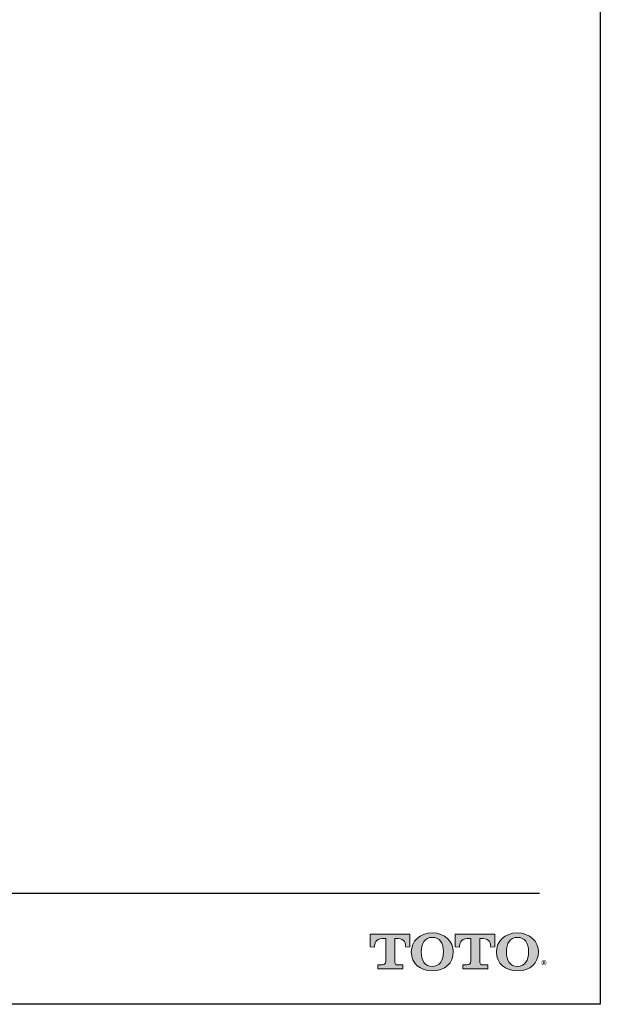
# Model space of a CAD drawing. Units: inches. Extents: x -1.8 to 23.7, y 3.2 to 19.7.
# Drawn here: x 18.6 to 23.7, y 3.2 to 11.9 of the extents above; entities that cross this region are included whole.
import ezdxf

# ---------------------------------------------------------------- set-up
doc = ezdxf.new("R2010")
doc.units = ezdxf.units.IN
doc.header["$MEASUREMENT"] = 0
doc.layers.add('Layer 1', color=7, linetype='Continuous')
doc.layers.add('Template', color=7, linetype='Continuous')
doc.styles.get("Standard").update_dxf_attribs({"font": 'arial.ttf'})

msp = doc.modelspace()

# ---------------------------------------------------------------- hatches: boundary and pattern name
h = msp.add_hatch(color=256)
h.dxf.hatch_style = 1
edge = h.paths.add_edge_path()
edge.add_spline(control_points=[(21.89291, 3.53339), (21.89291, 3.53339), (21.89291, 3.73681), (21.89291, 3.73681)], knot_values=[0.00001, 0.00001, 0.00001, 0.00001, 1, 1, 1, 1], degree=3, periodic=0)
edge.add_spline(control_points=[(21.89291, 3.73681), (21.89291, 3.73681), (21.92112, 3.73681), (21.92112, 3.73681)], knot_values=[17.00001, 17.00001, 17.00001, 17.00001, 17.99999, 17.99999, 17.99999, 17.99999], degree=3, periodic=0)
edge.add_spline(control_points=[(21.92112, 3.73681), (21.98161, 3.73681), (21.98991, 3.68735), (21.98991, 3.66061)], knot_values=[16, 16, 16, 16, 17, 17, 17, 17], degree=3, periodic=0)
edge.add_spline(control_points=[(21.98991, 3.66061), (21.98991, 3.66061), (22.02656, 3.66093), (22.02656, 3.66093), (22.02656, 3.66093), (22.02656, 3.66093), (22.02656, 3.66093)], knot_values=[14.99999, 14.99999, 14.99999, 14.99999, 15.99999, 15.99999, 15.99999, 16, 16, 16, 16], degree=3, periodic=0)
edge.add_spline(control_points=[(22.02656, 3.66093), (22.02656, 3.66093), (22.02656, 3.77408), (22.02656, 3.77409)], knot_values=[14.00001, 14.00001, 14.00001, 14.00001, 14.99999, 14.99999, 14.99999, 14.99999], degree=3, periodic=0)
edge.add_spline(control_points=[(22.02656, 3.77409), (22.02656, 3.77409), (21.67427, 3.77409), (21.67427, 3.77409), (21.67427, 3.77409), (21.67427, 3.77409), (21.67427, 3.77409)], knot_values=[12.99999, 12.99999, 12.99999, 12.99999, 13.99998, 13.99998, 13.99998, 13.99999, 13.99999, 13.99999, 13.99999], degree=3, periodic=0)
edge.add_spline(control_points=[(21.67427, 3.77409), (21.67427, 3.77408), (21.67427, 3.66093), (21.67427, 3.66093), (21.67427, 3.66093), (21.67427, 3.66093), (21.67427, 3.66093)], knot_values=[11.99999, 11.99999, 11.99999, 11.99999, 12.99998, 12.99998, 12.99998, 12.99999, 12.99999, 12.99999, 12.99999], degree=3, periodic=0)
edge.add_spline(control_points=[(21.67427, 3.66093), (21.67427, 3.66093), (21.71283, 3.66061), (21.71283, 3.66061)], knot_values=[11.00001, 11.00001, 11.00001, 11.00001, 11.99999, 11.99999, 11.99999, 11.99999], degree=3, periodic=0)
edge.add_spline(control_points=[(21.71283, 3.66061), (21.71283, 3.68735), (21.72125, 3.73681), (21.78171, 3.73681)], knot_values=[10, 10, 10, 10, 11, 11, 11, 11], degree=3, periodic=0)
edge.add_spline(control_points=[(21.78171, 3.73681), (21.78171, 3.73681), (21.81179, 3.73681), (21.8118, 3.73681)], knot_values=[9.00001, 9.00001, 9.00001, 9.00001, 10, 10, 10, 10], degree=3, periodic=0)
edge.add_spline(control_points=[(21.8118, 3.73681), (21.8118, 3.73681), (21.8118, 3.5334), (21.8118, 3.53339)], knot_values=[8.00001, 8.00001, 8.00001, 8.00001, 8.99999, 8.99999, 8.99999, 8.99999], degree=3, periodic=0)
edge.add_spline(control_points=[(21.8118, 3.53339), (21.8118, 3.51385), (21.80481, 3.50166), (21.78126, 3.50166)], knot_values=[7, 7, 7, 7, 8, 8, 8, 8], degree=3, periodic=0)
edge.add_spline(control_points=[(21.78126, 3.50166), (21.74953, 3.50166), (21.74109, 3.50166), (21.74109, 3.50166), (21.74109, 3.50166), (21.74109, 3.50166), (21.74109, 3.50166)], knot_values=[5.99999, 5.99999, 5.99999, 5.99999, 6.99999, 6.99999, 6.99999, 7, 7, 7, 7], degree=3, periodic=0)
edge.add_spline(control_points=[(21.74109, 3.50166), (21.74109, 3.50166), (21.74109, 3.46682), (21.74109, 3.46682)], knot_values=[5.00001, 5.00001, 5.00001, 5.00001, 5.99999, 5.99999, 5.99999, 5.99999], degree=3, periodic=0)
edge.add_spline(control_points=[(21.74109, 3.46682), (21.74109, 3.46682), (21.9636, 3.46682), (21.9636, 3.46682), (21.9636, 3.46682), (21.9636, 3.46682), (21.9636, 3.46682)], knot_values=[3.99999, 3.99999, 3.99999, 3.99999, 4.99998, 4.99998, 4.99998, 4.99999, 4.99999, 4.99999, 4.99999], degree=3, periodic=0)
edge.add_spline(control_points=[(21.9636, 3.46682), (21.9636, 3.46682), (21.9636, 3.50166), (21.9636, 3.50166), (21.9636, 3.50166), (21.9636, 3.50166), (21.9636, 3.50166)], knot_values=[2.99999, 2.99999, 2.99999, 2.99999, 3.99998, 3.99998, 3.99998, 3.99999, 3.99999, 3.99999, 3.99999], degree=3, periodic=0)
edge.add_spline(control_points=[(21.9636, 3.50166), (21.9636, 3.50166), (21.95509, 3.50166), (21.92335, 3.50166)], knot_values=[2, 2, 2, 2, 2.99999, 2.99999, 2.99999, 2.99999], degree=3, periodic=0)
edge.add_spline(control_points=[(21.92335, 3.50166), (21.89873, 3.50166), (21.89291, 3.5098), (21.89291, 3.53339)], knot_values=[1, 1, 1, 1, 2, 2, 2, 2], degree=3, periodic=0)
edge = h.paths.add_edge_path()
edge.add_spline(control_points=[(22.04003, 3.6172), (22.04003, 3.51291), (22.12066, 3.44822), (22.22718, 3.44822)], knot_values=[1, 1, 1, 1, 2, 2, 2, 2], degree=3, periodic=0)
edge.add_spline(control_points=[(22.22718, 3.44822), (22.34003, 3.44822), (22.41417, 3.5174), (22.41417, 3.6172)], knot_values=[2, 2, 2, 2, 3, 3, 3, 3], degree=3, periodic=0)
edge.add_spline(control_points=[(22.41417, 3.6172), (22.41417, 3.71082), (22.33624, 3.78625), (22.22718, 3.78625)], knot_values=[3, 3, 3, 3, 4, 4, 4, 4], degree=3, periodic=0)
edge.add_spline(control_points=[(22.22718, 3.78625), (22.11336, 3.78625), (22.04003, 3.71196), (22.04003, 3.6172)], knot_values=[0, 0, 0, 0, 1, 1, 1, 1], degree=3, periodic=0)
edge = h.paths.add_edge_path(flags=16)
edge.add_spline(control_points=[(22.22718, 3.48805), (22.16023, 3.48805), (22.12806, 3.5394), (22.12806, 3.61735)], knot_values=[0, 0, 0, 0, 1, 1, 1, 1], degree=3, periodic=0)
edge.add_spline(control_points=[(22.12806, 3.61735), (22.12806, 3.69319), (22.15902, 3.74645), (22.22718, 3.74645)], knot_values=[1, 1, 1, 1, 2, 2, 2, 2], degree=3, periodic=0)
edge.add_spline(control_points=[(22.22718, 3.74645), (22.29152, 3.74645), (22.32609, 3.69885), (22.32609, 3.61735)], knot_values=[2, 2, 2, 2, 3, 3, 3, 3], degree=3, periodic=0)
edge.add_spline(control_points=[(22.32609, 3.61735), (22.32609, 3.54189), (22.2946, 3.48805), (22.22718, 3.48805)], knot_values=[3, 3, 3, 3, 4, 4, 4, 4], degree=3, periodic=0)
edge = h.paths.add_edge_path()
edge.add_spline(control_points=[(22.56916, 3.73681), (22.56916, 3.73681), (22.56916, 3.5334), (22.56916, 3.53339)], knot_values=[8.00001, 8.00001, 8.00001, 8.00001, 8.99999, 8.99999, 8.99999, 8.99999], degree=3, periodic=0)
edge.add_spline(control_points=[(22.56916, 3.53339), (22.56916, 3.51385), (22.56214, 3.50166), (22.53862, 3.50166)], knot_values=[7, 7, 7, 7, 8, 8, 8, 8], degree=3, periodic=0)
edge.add_spline(control_points=[(22.53862, 3.50166), (22.50688, 3.50166), (22.49846, 3.50166), (22.49846, 3.50166), (22.49846, 3.50166), (22.49846, 3.50166), (22.49846, 3.50166)], knot_values=[5.99999, 5.99999, 5.99999, 5.99999, 6.99999, 6.99999, 6.99999, 7, 7, 7, 7], degree=3, periodic=0)
edge.add_spline(control_points=[(22.49846, 3.50166), (22.49846, 3.50166), (22.49846, 3.46682), (22.49846, 3.46682)], knot_values=[5.00001, 5.00001, 5.00001, 5.00001, 5.99999, 5.99999, 5.99999, 5.99999], degree=3, periodic=0)
edge.add_spline(control_points=[(22.49846, 3.46682), (22.49847, 3.46682), (22.72099, 3.46682), (22.72099, 3.46682), (22.72099, 3.46682), (22.72099, 3.46682), (22.72099, 3.46682)], knot_values=[3.99999, 3.99999, 3.99999, 3.99999, 4.99998, 4.99998, 4.99998, 4.99999, 4.99999, 4.99999, 4.99999], degree=3, periodic=0)
edge.add_spline(control_points=[(22.72099, 3.46682), (22.72099, 3.46682), (22.72099, 3.50166), (22.72099, 3.50166), (22.72099, 3.50166), (22.72099, 3.50166), (22.72099, 3.50166)], knot_values=[2.99999, 2.99999, 2.99999, 2.99999, 3.99998, 3.99998, 3.99998, 3.99999, 3.99999, 3.99999, 3.99999], degree=3, periodic=0)
edge.add_spline(control_points=[(22.72099, 3.50166), (22.72099, 3.50166), (22.71246, 3.50166), (22.68068, 3.50166)], knot_values=[2, 2, 2, 2, 2.99999, 2.99999, 2.99999, 2.99999], degree=3, periodic=0)
edge.add_spline(control_points=[(22.68068, 3.50166), (22.65604, 3.50166), (22.65012, 3.5098), (22.65012, 3.53339)], knot_values=[1, 1, 1, 1, 2, 2, 2, 2], degree=3, periodic=0)
edge.add_spline(control_points=[(22.65012, 3.53339), (22.65012, 3.53339), (22.65012, 3.73681), (22.65012, 3.73681)], knot_values=[0.00001, 0.00001, 0.00001, 0.00001, 1, 1, 1, 1], degree=3, periodic=0)
edge.add_spline(control_points=[(22.65012, 3.73681), (22.65012, 3.73681), (22.67837, 3.73681), (22.67837, 3.73681)], knot_values=[17.00001, 17.00001, 17.00001, 17.00001, 17.99999, 17.99999, 17.99999, 17.99999], degree=3, periodic=0)
edge.add_spline(control_points=[(22.67837, 3.73681), (22.73893, 3.73681), (22.7474, 3.68735), (22.7474, 3.66061)], knot_values=[16, 16, 16, 16, 17, 17, 17, 17], degree=3, periodic=0)
edge.add_spline(control_points=[(22.7474, 3.66061), (22.7474, 3.66061), (22.78391, 3.66093), (22.78391, 3.66093), (22.78391, 3.66093), (22.78391, 3.66093), (22.78391, 3.66093)], knot_values=[14.99999, 14.99999, 14.99999, 14.99999, 15.99999, 15.99999, 15.99999, 16, 16, 16, 16], degree=3, periodic=0)
edge.add_spline(control_points=[(22.78391, 3.66093), (22.78391, 3.66093), (22.78391, 3.77408), (22.78391, 3.77409)], knot_values=[14.00001, 14.00001, 14.00001, 14.00001, 14.99999, 14.99999, 14.99999, 14.99999], degree=3, periodic=0)
edge.add_spline(control_points=[(22.78391, 3.77409), (22.78391, 3.77409), (22.43164, 3.77409), (22.43164, 3.77409), (22.43164, 3.77409), (22.43164, 3.77409), (22.43164, 3.77409)], knot_values=[12.99999, 12.99999, 12.99999, 12.99999, 13.99998, 13.99998, 13.99998, 13.99999, 13.99999, 13.99999, 13.99999], degree=3, periodic=0)
edge.add_spline(control_points=[(22.43164, 3.77409), (22.43164, 3.77408), (22.43164, 3.66093), (22.43164, 3.66093), (22.43164, 3.66093), (22.43164, 3.66093), (22.43164, 3.66093)], knot_values=[11.99999, 11.99999, 11.99999, 11.99999, 12.99998, 12.99998, 12.99998, 12.99999, 12.99999, 12.99999, 12.99999], degree=3, periodic=0)
edge.add_spline(control_points=[(22.43164, 3.66093), (22.43164, 3.66093), (22.47019, 3.66061), (22.47019, 3.66061)], knot_values=[11.00001, 11.00001, 11.00001, 11.00001, 11.99999, 11.99999, 11.99999, 11.99999], degree=3, periodic=0)
edge.add_spline(control_points=[(22.47019, 3.66061), (22.47019, 3.68735), (22.47854, 3.73681), (22.53895, 3.73681)], knot_values=[10, 10, 10, 10, 11, 11, 11, 11], degree=3, periodic=0)
edge.add_spline(control_points=[(22.53895, 3.73681), (22.53895, 3.73681), (22.56916, 3.73681), (22.56916, 3.73681)], knot_values=[9.00001, 9.00001, 9.00001, 9.00001, 10, 10, 10, 10], degree=3, periodic=0)
edge = h.paths.add_edge_path()
edge.add_spline(control_points=[(22.79893, 3.6172), (22.79893, 3.51291), (22.87955, 3.44822), (22.98604, 3.44822)], knot_values=[1, 1, 1, 1, 2, 2, 2, 2], degree=3, periodic=0)
edge.add_spline(control_points=[(22.98604, 3.44822), (23.09897, 3.44822), (23.17319, 3.5174), (23.17319, 3.6172)], knot_values=[2, 2, 2, 2, 3, 3, 3, 3], degree=3, periodic=0)
edge.add_spline(control_points=[(23.17319, 3.6172), (23.17319, 3.71082), (23.09525, 3.78625), (22.98604, 3.78625)], knot_values=[3, 3, 3, 3, 4, 4, 4, 4], degree=3, periodic=0)
edge.add_spline(control_points=[(22.98604, 3.78625), (22.87238, 3.78625), (22.79893, 3.71196), (22.79893, 3.6172)], knot_values=[0, 0, 0, 0, 1, 1, 1, 1], degree=3, periodic=0)
edge = h.paths.add_edge_path(flags=16)
edge.add_spline(control_points=[(22.98604, 3.48805), (22.91925, 3.48805), (22.88713, 3.5394), (22.88713, 3.61735)], knot_values=[0, 0, 0, 0, 1, 1, 1, 1], degree=3, periodic=0)
edge.add_spline(control_points=[(22.88713, 3.61735), (22.88713, 3.69319), (22.91789, 3.74645), (22.98604, 3.74645)], knot_values=[1, 1, 1, 1, 2, 2, 2, 2], degree=3, periodic=0)
edge.add_spline(control_points=[(22.98604, 3.74645), (23.05042, 3.74645), (23.08506, 3.69885), (23.08506, 3.61735)], knot_values=[2, 2, 2, 2, 3, 3, 3, 3], degree=3, periodic=0)
edge.add_spline(control_points=[(23.08506, 3.61735), (23.08506, 3.54189), (23.05355, 3.48805), (22.98604, 3.48805)], knot_values=[3, 3, 3, 3, 4, 4, 4, 4], degree=3, periodic=0)

# ---------------------------------------------------------------- linework, layer by layer
at = {"layer": 'Layer 1', "lineweight": 0}
for points, knots in [([(21.89291, 3.73681), (21.89291, 3.73681), (21.89291, 3.53339), (21.89291, 3.53339), (21.89291, 3.5098), (21.89873, 3.50166), (21.92335, 3.50166), (21.95509, 3.50166), (21.9636, 3.50166), (21.9636, 3.50166), (21.9636, 3.50166), (21.9636, 3.46682), (21.9636, 3.46682), (21.9636, 3.46682), (21.74109, 3.46682), (21.74109, 3.46682), (21.74109, 3.46682), (21.74109, 3.50166), (21.74109, 3.50166), (21.74109, 3.50166), (21.74953, 3.50166), (21.78126, 3.50166), (21.80481, 3.50166), (21.8118, 3.51385), (21.8118, 3.53339), (21.8118, 3.53339), (21.8118, 3.73681), (21.8118, 3.73681), (21.8118, 3.73681), (21.78171, 3.73681), (21.78171, 3.73681), (21.72125, 3.73681), (21.71283, 3.68735), (21.71283, 3.66061), (21.71283, 3.66061), (21.67427, 3.66093), (21.67427, 3.66093), (21.67427, 3.66093), (21.67427, 3.77409), (21.67427, 3.77409), (21.67427, 3.77409), (22.02656, 3.77409), (22.02656, 3.77409), (22.02656, 3.77409), (22.02656, 3.66093), (22.02656, 3.66093), (22.02656, 3.66093), (21.98991, 3.66061), (21.98991, 3.66061), (21.98991, 3.68735), (21.98161, 3.73681), (21.92112, 3.73681), (21.92112, 3.73681), (21.89291, 3.73681), (21.89291, 3.73681)], [0, 0, 0, 0, 1, 1, 1, 2, 2, 2, 3, 3, 3, 4, 4, 4, 5, 5, 5, 6, 6, 6, 7, 7, 7, 8, 8, 8, 9, 9, 9, 10, 10, 10, 11, 11, 11, 12, 12, 12, 13, 13, 13, 14, 14, 14, 15, 15, 15, 16, 16, 16, 17, 17, 17, 18, 18, 18, 18]), ([(22.22718, 3.78625), (22.11336, 3.78625), (22.04003, 3.71196), (22.04003, 3.6172), (22.04003, 3.51291), (22.12066, 3.44822), (22.22718, 3.44822), (22.34003, 3.44822), (22.41417, 3.5174), (22.41417, 3.6172), (22.41417, 3.71082), (22.33624, 3.78625), (22.22718, 3.78625)], [0, 0, 0, 0, 1, 1, 1, 2, 2, 2, 3, 3, 3, 4, 4, 4, 4]), ([(22.65012, 3.73681), (22.65012, 3.73681), (22.65012, 3.53339), (22.65012, 3.53339), (22.65012, 3.5098), (22.65604, 3.50166), (22.68068, 3.50166), (22.71246, 3.50166), (22.72099, 3.50166), (22.72099, 3.50166), (22.72099, 3.50166), (22.72099, 3.46682), (22.72099, 3.46682), (22.72099, 3.46682), (22.49846, 3.46682), (22.49846, 3.46682), (22.49846, 3.46682), (22.49846, 3.50166), (22.49846, 3.50166), (22.49846, 3.50166), (22.50688, 3.50166), (22.53862, 3.50166), (22.56214, 3.50166), (22.56916, 3.51385), (22.56916, 3.53339), (22.56916, 3.53339), (22.56916, 3.73681), (22.56916, 3.73681), (22.56916, 3.73681), (22.53895, 3.73681), (22.53895, 3.73681), (22.47854, 3.73681), (22.47019, 3.68735), (22.47019, 3.66061), (22.47019, 3.66061), (22.43164, 3.66093), (22.43164, 3.66093), (22.43164, 3.66093), (22.43164, 3.77409), (22.43164, 3.77409), (22.43164, 3.77409), (22.78391, 3.77409), (22.78391, 3.77409), (22.78391, 3.77409), (22.78391, 3.66093), (22.78391, 3.66093), (22.78391, 3.66093), (22.7474, 3.66061), (22.7474, 3.66061), (22.7474, 3.68735), (22.73893, 3.73681), (22.67837, 3.73681), (22.67837, 3.73681), (22.65012, 3.73681), (22.65012, 3.73681)], [0, 0, 0, 0, 1, 1, 1, 2, 2, 2, 3, 3, 3, 4, 4, 4, 5, 5, 5, 6, 6, 6, 7, 7, 7, 8, 8, 8, 9, 9, 9, 10, 10, 10, 11, 11, 11, 12, 12, 12, 13, 13, 13, 14, 14, 14, 15, 15, 15, 16, 16, 16, 17, 17, 17, 18, 18, 18, 18]), ([(22.98604, 3.78625), (22.87238, 3.78625), (22.79893, 3.71196), (22.79893, 3.6172), (22.79893, 3.51291), (22.87955, 3.44822), (22.98604, 3.44822), (23.09897, 3.44822), (23.17319, 3.5174), (23.17319, 3.6172), (23.17319, 3.71082), (23.09525, 3.78625), (22.98604, 3.78625)], [0, 0, 0, 0, 1, 1, 1, 2, 2, 2, 3, 3, 3, 4, 4, 4, 4]), ([(22.22718, 3.48805), (22.16023, 3.48805), (22.12806, 3.5394), (22.12806, 3.61735), (22.12806, 3.69319), (22.15902, 3.74645), (22.22718, 3.74645), (22.29152, 3.74645), (22.32609, 3.69885), (22.32609, 3.61735), (22.32609, 3.54189), (22.2946, 3.48805), (22.22718, 3.48805)], [0, 0, 0, 0, 1, 1, 1, 2, 2, 2, 3, 3, 3, 4, 4, 4, 4]), ([(22.98604, 3.48805), (22.91925, 3.48805), (22.88713, 3.5394), (22.88713, 3.61735), (22.88713, 3.69319), (22.91789, 3.74645), (22.98604, 3.74645), (23.05042, 3.74645), (23.08506, 3.69885), (23.08506, 3.61735), (23.08506, 3.54189), (23.05355, 3.48805), (22.98604, 3.48805)], [0, 0, 0, 0, 1, 1, 1, 2, 2, 2, 3, 3, 3, 4, 4, 4, 4])]:
    msp.add_open_spline(points, degree=3, knots=knots, dxfattribs=at)
at = {"layer": 'Template'}
for p, q in [((23.72405, 19.65023), (23.72405, 3.15023)), ((-1.11969, 4.1405), (23.18194, 4.1405)), ((23.72405, 3.15023), (-1.77595, 3.15023))]:
    msp.add_line(p, q, dxfattribs=at)

# ---------------------------------------------------------------- texts
msp.add_text('®', height=0.075, dxfattribs=at).set_placement((23.19806, 3.4623))

doc.saveas('drawing.dxf')
